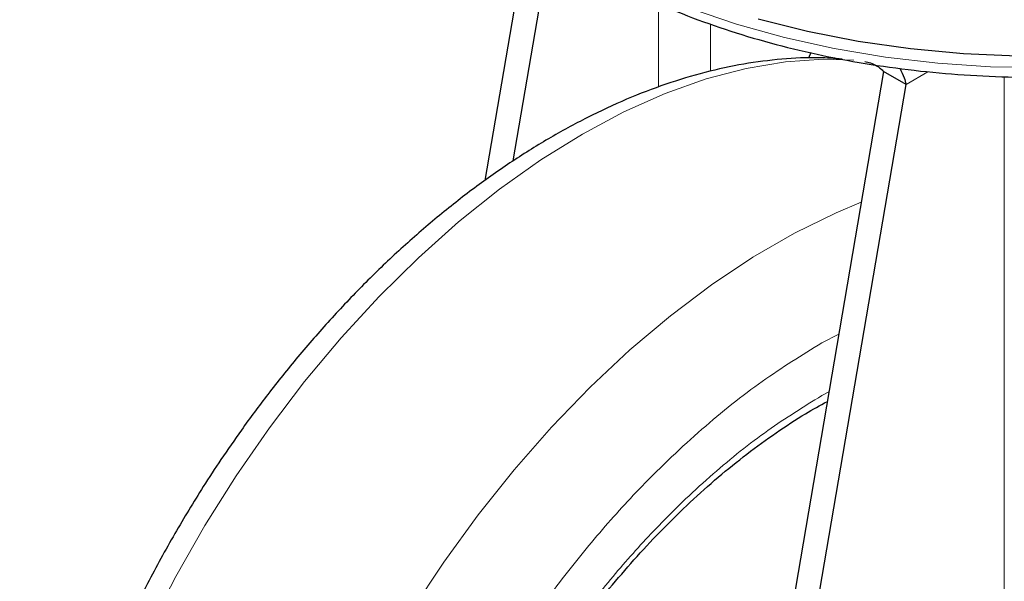
# Model space of a CAD drawing. Units: millimetres. Extents: x 0 to 210, y 0 to 297.
# Drawn here: x 179 to 183, y 102 to 104 of the extents above; entities that cross this region are included whole.
import ezdxf

# ---------------------------------------------------------------- set-up
doc = ezdxf.new("R2010")
doc.units = ezdxf.units.MM

msp = doc.modelspace()

# ---------------------------------------------------------------- linework, layer by layer
at = {"color": 7, "linetype": 'Continuous', "lineweight": 25}
for p, q in [((181.12795, 103.37544), (181.29795, 104.3728)), ((181.23815, 103.45239), (181.38388, 104.30733)), ((182.41009, 103.87856), (182.40063, 103.85657)), ((182.6962, 103.80444), (182.10887, 100.35884)), ((182.78459, 103.75342), (182.6962, 103.80444)), ((182.19726, 100.30781), (182.78459, 103.75342))]:
    msp.add_line(p, q, dxfattribs=at)
at = {"color": 8, "linetype": 'Continuous', "lineweight": 18}
for p, q in [((181.81039, 104.07127), (181.81039, 103.74304)), ((182.01502, 103.80507), (182.01502, 103.99134)), ((182.87072, 103.80314), (182.78459, 103.75342)), ((183.17157, 100.85973), (183.17157, 103.78427)), ((182.45266, 102.73579), (182.51984, 102.76984)), ((182.45266, 102.52814), (182.4811, 102.54255))]:
    msp.add_line(p, q, dxfattribs=at)
at = {"color": 8, "linetype": 'Continuous', "lineweight": 18, "flags": 128}
for points in [[(181.93631, 104.05262), (182.11697, 103.99095), (182.30593, 103.93821), (182.50187, 103.89479), (182.70342, 103.86099), (182.90916, 103.83704), (183.11765, 103.82312), (183.32743, 103.81931), (183.53702, 103.82565), (183.74496, 103.84209), (183.94979, 103.86853), (184.15007, 103.90476), (184.34439, 103.95054), (184.5314, 104.00554), (184.70977, 104.06939)], [(182.57881, 103.84857), (182.4598, 103.85234), (182.30999, 103.84236), (182.15559, 103.81643), (181.99749, 103.7747), (181.83661, 103.71741), (181.67385, 103.64488), (181.51016, 103.55754)], [(181.51016, 103.55754), (181.34646, 103.45589), (181.18371, 103.34049), (181.02282, 103.21203), (180.86473, 103.07123), (180.71033, 102.9189), (180.56051, 102.75591), (180.41613, 102.58319), (180.27802, 102.40174), (180.14697, 102.21259), (180.02372, 102.01683), (179.90899, 101.81558), (179.80343, 101.60999)], [(180.83795, 101.68041), (180.96519, 101.873), (181.09987, 102.05843), (181.24122, 102.23564), (181.38842, 102.40362), (181.54064, 102.56139), (181.69699, 102.70806), (181.8566, 102.84279), (182.01854, 102.96481), (182.18188, 103.07341), (182.34569, 103.16798), (182.50903, 103.24796), (182.60843, 103.28955)]]:
    msp.add_lwpolyline(points, dxfattribs=at)
at = {"color": 7, "linetype": 'Continuous', "lineweight": 25, "flags": 128}
msp.add_lwpolyline([(182.20223, 104.01092), (182.39631, 103.96244), (182.59673, 103.9235), (182.8021, 103.89438), (183.01097, 103.87528), (183.22187, 103.86634), (183.43333, 103.86762), (183.64387, 103.87911), (183.852, 103.90072), (184.05626, 103.93232), (184.25523, 103.97367), (184.44751, 104.02449)], dxfattribs=at)
at = {"color": 7, "linetype": 'Continuous', "lineweight": 25}
for points, knots in [([(180.8188, 105.06494), (180.81904, 105.06348), (180.82584, 105.02245), (180.85361, 104.94318), (180.90302, 104.82818), (180.96939, 104.71616), (181.05012, 104.60755), (181.14543, 104.5031), (181.25456, 104.40354), (181.37683, 104.30955), (181.47808, 104.2435), (181.56244, 104.19378), (181.64942, 104.14566), (181.77931, 104.0822), (181.94292, 104.01453), (182.11497, 103.95486), (182.29438, 103.90352), (182.48002, 103.86079), (182.67072, 103.82689), (182.86531, 103.80201), (183.06259, 103.78629), (183.26133, 103.77979), (183.46031, 103.78257), (183.6583, 103.79461), (183.85408, 103.81583), (184.04645, 103.84613), (184.23421, 103.88534), (184.41621, 103.93324), (184.59133, 103.98959), (184.75849, 104.0541), (184.91662, 104.12643), (185.06475, 104.20621), (185.20189, 104.29304), (185.32711, 104.38645), (185.43951, 104.4859), (185.53823, 104.59081), (185.6226, 104.70043), (185.69147, 104.81403), (185.74465, 104.92735), (185.76671, 105.00382), (185.77723, 105.04029)], [0, 0, 0, 0, 0.0010038, 0.0280831, 0.0553023, 0.0827181, 0.1103454, 0.1381636, 0.1661302, 0.1941972, 0.2223214, 0.229584, 0.2444594, 0.2726091, 0.3007458, 0.3288646, 0.3569635, 0.3850435, 0.4131068, 0.4411568, 0.4691972, 0.4972319, 0.5252653, 0.553301, 0.5813423, 0.6093936, 0.6374591, 0.665543, 0.6936492, 0.7217807, 0.7499397, 0.778126, 0.8063359, 0.8345598, 0.8627724, 0.8909412, 0.9190212, 0.9469594, 0.9747042, 1, 1, 1, 1]), ([(182.5325, 103.85308), (182.50236, 103.85525), (182.42428, 103.86087), (182.29489, 103.85437), (182.14507, 103.83547), (181.99264, 103.80237), (181.83868, 103.75604), (181.68405, 103.69667), (181.52963, 103.6248), (181.37622, 103.54099), (181.22455, 103.4459), (181.07532, 103.3402), (180.92915, 103.22462), (180.78671, 103.09996), (180.64873, 102.96716), (180.51611, 102.8275), (180.39024, 102.68299), (180.27409, 102.5381), (180.17364, 102.40269), (180.08937, 102.28095), (180.00058, 102.14569), (179.94196, 102.04688), (179.90507, 101.98472)], [0, 0, 0, 0, 0.0327642, 0.0848591, 0.137613, 0.1909122, 0.2446065, 0.2985395, 0.352572, 0.4065926, 0.4604928, 0.5142187, 0.5677229, 0.6209507, 0.6738193, 0.7261788, 0.7777171, 0.8276735, 0.873624, 0.9104962, 0.9436916, 1, 1, 1, 1]), ([(182.6221, 103.84331), (182.62996, 103.84189), (182.64568, 103.83904), (182.66705, 103.82844), (182.68492, 103.81582), (182.69244, 103.80824), (182.6962, 103.80444)], [0, 0, 0, 0, 0.24999989, 0.49999992, 0.74999996, 1, 1, 1, 1]), ([(182.75953, 103.81712), (182.76631, 103.80438), (182.77816, 103.78209), (182.78266, 103.76202), (182.78459, 103.75342)], [0, 0, 0, 0, 0.5716365, 1, 1, 1, 1]), ([(181.23513, 101.21689), (181.2691, 101.274), (181.31675, 101.35412), (181.39216, 101.46859), (181.4584, 101.5641), (181.54051, 101.67434), (181.62969, 101.78568), (181.72601, 101.89695), (181.82801, 102.00557), (181.93466, 102.1098), (182.04496, 102.20821), (182.15803, 102.29978), (182.27296, 102.38319), (182.37893, 102.45261), (182.44614, 102.48973), (182.47479, 102.50555)], [0, 0, 0, 0, 0.1021627, 0.1433239, 0.2115558, 0.282156, 0.3576262, 0.4360732, 0.5167229, 0.5989582, 0.6823439, 0.7665638, 0.8513904, 0.9366655, 1, 1, 1, 1]), ([(179.90507, 101.98472), (179.86847, 101.9195), (179.81698, 101.82776), (179.74686, 101.68933), (179.68971, 101.56995), (179.62641, 101.42626), (179.56537, 101.27436), (179.50766, 101.1146), (179.45498, 100.94959), (179.40846, 100.78104), (179.36897, 100.61042), (179.3372, 100.43898), (179.31371, 100.26781), (179.29893, 100.09789), (179.29326, 99.9301), (179.297, 99.7653), (179.31045, 99.60429), (179.33383, 99.44789), (179.36734, 99.29691), (179.4111, 99.15215), (179.46522, 99.01449), (179.52951, 98.88453), (179.60463, 98.76382), (179.67234, 98.67131), (179.71848, 98.6232), (179.73263, 98.60845)], [0, 0, 0, 0, 0.0540722, 0.0760495, 0.1124827, 0.1502489, 0.1906953, 0.2328251, 0.2762417, 0.3206324, 0.36578, 0.4115282, 0.4577628, 0.5043981, 0.5513674, 0.598615, 0.6460864, 0.6937099, 0.7414203, 0.7891462, 0.8368164, 0.8843728, 0.9317893, 0.9790893, 1, 1, 1, 1])]:
    msp.add_open_spline(points, degree=3, knots=knots, dxfattribs=at)
at = {"color": 8, "linetype": 'Continuous', "lineweight": 18}
for points, knots in [([(182.45266, 98.29227), (182.37444, 98.25031), (182.2156, 98.16507), (181.97749, 98.08096), (181.75971, 98.03599), (181.56609, 98.0261), (181.39685, 98.04258), (181.23736, 98.08486), (181.08978, 98.15348), (180.95659, 98.247), (180.84025, 98.36402), (180.74135, 98.50235), (180.65321, 98.67505), (180.58284, 98.88591), (180.53834, 99.13518), (180.52389, 99.40059), (180.53834, 99.68267), (180.58284, 99.98332), (180.65322, 100.27543), (180.74135, 100.54989), (180.84026, 100.80242), (180.9566, 101.05375), (181.08979, 101.30106), (181.23737, 101.54006), (181.39686, 101.76648), (181.5661, 101.97837), (181.75972, 102.19203), (181.97749, 102.39849), (182.2156, 102.58929), (182.37445, 102.68746), (182.45266, 102.73579)], [0, 0, 0, 0, 0.03881557, 0.07883478, 0.11997568, 0.15214111, 0.18430346, 0.2171533, 0.25000001, 0.28284985, 0.31569655, 0.34786198, 0.38002433, 0.42116796, 0.46118651, 0.50000001, 0.53881626, 0.57883478, 0.61997568, 0.65214111, 0.68430346, 0.7171533, 0.75000001, 0.78284985, 0.81569655, 0.84786198, 0.88002433, 0.92116796, 0.96118582, 1, 1, 1, 1]), ([(182.45266, 98.49992), (182.38176, 98.46188), (182.23776, 98.38462), (182.0219, 98.30836), (181.82448, 98.26759), (181.64896, 98.25863), (181.49554, 98.27357), (181.35095, 98.3119), (181.21717, 98.3741), (181.09642, 98.45888), (180.99096, 98.56496), (180.9013, 98.69036), (180.8214, 98.84692), (180.7576, 99.03807), (180.71726, 99.26404), (180.70416, 99.50464), (180.71726, 99.76036), (180.7576, 100.03291), (180.8214, 100.29772), (180.90129, 100.54653), (180.99095, 100.77545), (181.09642, 101.0033), (181.21716, 101.22749), (181.35095, 101.44415), (181.49553, 101.64941), (181.64895, 101.8415), (181.82447, 102.03518), (182.0219, 102.22235), (182.23775, 102.39532), (182.38175, 102.48432), (182.45266, 102.52814)], [0, 0, 0, 0, 0.0388141, 0.0788319, 0.1199757, 0.1521379, 0.1843034, 0.21715, 0.25, 0.2828465, 0.3156965, 0.3478587, 0.3800243, 0.4211651, 0.4611836, 0.5, 0.5388133, 0.5788319, 0.6199757, 0.6521379, 0.6843034, 0.71715, 0.75, 0.7828465, 0.8156965, 0.8478587, 0.8800243, 0.9211651, 0.9611844, 1, 1, 1, 1]), ([(184.19553, 102.45472), (184.21138, 102.42521), (184.26272, 102.32967), (184.32177, 102.14137), (184.36715, 101.89308), (184.38137, 101.62742), (184.36698, 101.3454), (184.32247, 101.04474), (184.2521, 100.75263), (184.16396, 100.47818), (184.06505, 100.22564), (183.94872, 99.97431), (183.81552, 99.727), (183.66795, 99.48801), (183.50845, 99.26158), (183.33921, 99.0497), (183.1456, 98.83604), (182.92782, 98.62957), (182.68971, 98.43877), (182.53087, 98.34061), (182.45266, 98.29227)], [0, 0, 0, 0, 0.02880401, 0.09325577, 0.15594511, 0.2167467, 0.27755263, 0.34024191, 0.4046894, 0.45507675, 0.50545928, 0.55691878, 0.60837336, 0.65983286, 0.71128743, 0.76167479, 0.81205731, 0.87650908, 0.93919733, 1, 1, 1, 1]), ([(184.06667, 102.20669), (184.06925, 102.20169), (184.10324, 102.13601), (184.14638, 101.98855), (184.18839, 101.76439), (184.20106, 101.52332), (184.18808, 101.26773), (184.14771, 100.99514), (184.08392, 100.73035), (184.00402, 100.48153), (183.91436, 100.25261), (183.80889, 100.02476), (183.68815, 99.80057), (183.55437, 99.58391), (183.40978, 99.37865), (183.25636, 99.18656), (183.08084, 98.99288), (182.88342, 98.80571), (182.66756, 98.63274), (182.52356, 98.54374), (182.45266, 98.49992)], [0, 0, 0, 0, 0.0054442, 0.0714416, 0.1356387, 0.1979074, 0.2601712, 0.3243684, 0.3903706, 0.4419647, 0.4935643, 0.5462562, 0.5989537, 0.6516456, 0.7043431, 0.7559372, 0.8075368, 0.8735342, 0.9377325, 1, 1, 1, 1])]:
    msp.add_open_spline(points, degree=3, knots=knots, dxfattribs=at)

doc.saveas('drawing.dxf')
